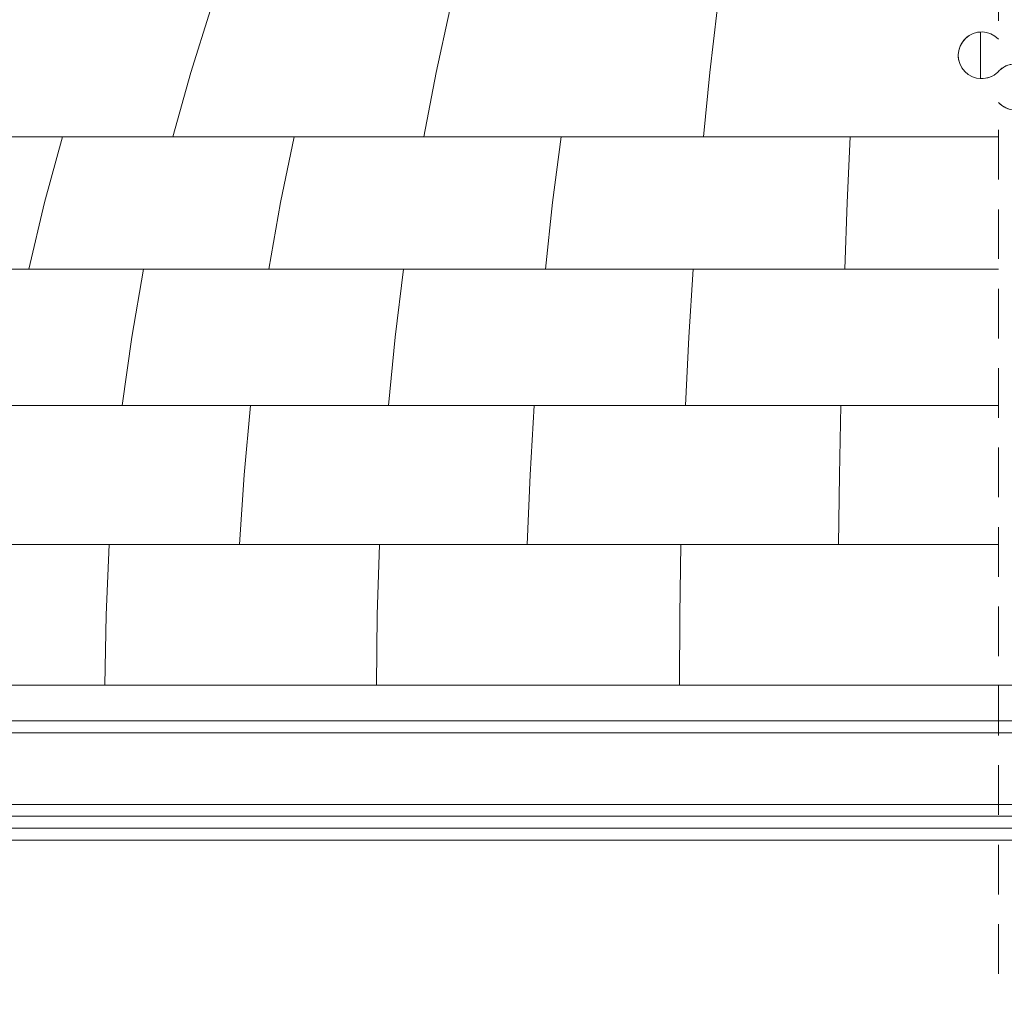
# Model space of a CAD drawing. Units: inches. Extents: x 174 to 608, y 369 to 612.
# Drawn here: x 282 to 381, y 373 to 471 of the extents above; entities that cross this region are included whole.
import ezdxf

# ---------------------------------------------------------------- set-up
doc = ezdxf.new("R2010")
doc.units = ezdxf.units.IN
doc.header["$MEASUREMENT"] = 0
doc.linetypes.add('AI-Linetype-1', pattern=[16, 5, -3, 5, -3])
doc.layers.add('BASE-COPPER', color=7, linetype='Continuous')
doc.layers.add('BASE-OTHER', color=7, linetype='Continuous')

# ---------------------------------------------------------------- blocks, each defined once
blk = doc.blocks.new('block 32')
at = {"layer": 'BASE-COPPER', "color": 20, "lineweight": 18}
blk.add_lwpolyline([(235.232, 400.363), (380.212, 400.363)], dxfattribs=at)
blk = doc.blocks.new('block 33')
at = {"layer": 'BASE-COPPER', "color": 20, "lineweight": 18}
blk.add_lwpolyline([(235.232, 399.161), (380.212, 399.161)], dxfattribs=at)
blk = doc.blocks.new('block 34')
at = {"layer": 'BASE-COPPER', "color": 20, "lineweight": 18}
blk.add_open_spline([(365.362, 547.468), (291.829, 539.858), (235.948, 477.895), (235.948, 403.97)], degree=3, dxfattribs=at)
blk = doc.blocks.new('block 38')
at = {"layer": 'BASE-COPPER', "color": 20, "lineweight": 18}
blk.add_lwpolyline([(380.212, 459.177), (246.929, 459.177)], dxfattribs=at)
blk = doc.blocks.new('block 39')
at = {"layer": 'BASE-COPPER', "color": 20, "lineweight": 18}
blk.add_lwpolyline([(380.212, 445.848), (242.16, 445.848)], dxfattribs=at)
blk = doc.blocks.new('block 40')
at = {"layer": 'BASE-COPPER', "color": 20, "lineweight": 18}
blk.add_lwpolyline([(380.212, 432.114), (238.72, 432.114)], dxfattribs=at)
blk = doc.blocks.new('block 41')
at = {"layer": 'BASE-COPPER', "color": 20, "lineweight": 18}
blk.add_lwpolyline([(380.212, 418.11), (236.643, 418.11)], dxfattribs=at)
blk = doc.blocks.new('block 42')
at = {"layer": 'BASE-COPPER', "color": 20, "lineweight": 18}
blk.add_lwpolyline([(234.746, 388.341), (380.212, 388.341)], dxfattribs=at)
blk = doc.blocks.new('block 43')
at = {"layer": 'BASE-COPPER', "color": 20, "lineweight": 18}
blk.add_lwpolyline([(233.544, 389.543), (380.212, 389.543)], dxfattribs=at)
blk = doc.blocks.new('block 44')
at = {"layer": 'BASE-COPPER', "color": 20, "lineweight": 18}
blk.add_lwpolyline([(228.735, 390.746), (380.212, 390.746)], dxfattribs=at)
blk = doc.blocks.new('block 45')
at = {"layer": 'BASE-COPPER', "color": 20, "lineweight": 18}
blk.add_lwpolyline([(228.735, 391.948), (380.212, 391.948)], dxfattribs=at)
blk = doc.blocks.new('block 46')
at = {"layer": 'BASE-COPPER', "color": 20, "lineweight": 18}
blk.add_lwpolyline([(235.948, 403.97), (528.083, 403.97)], dxfattribs=at)
blk = doc.blocks.new('block 66')
at = {"layer": 'BASE-COPPER', "color": 20, "lineweight": 18}
blk.add_lwpolyline([(309.261, 459.177), (307.904, 452.571), (306.722, 445.848)], dxfattribs=at)
blk = doc.blocks.new('block 67')
at = {"layer": 'BASE-COPPER', "color": 20, "lineweight": 18}
blk.add_lwpolyline([(285.925, 459.177), (284.122, 452.571), (282.551, 445.848)], dxfattribs=at)
blk = doc.blocks.new('block 76')
at = {"layer": 'BASE-COPPER', "color": 20, "lineweight": 18}
blk.add_lwpolyline([(304.89, 432.114), (304.246, 425.138), (303.784, 418.11)], dxfattribs=at)
blk = doc.blocks.new('block 77')
at = {"layer": 'BASE-COPPER', "color": 20, "lineweight": 18}
blk.add_lwpolyline([(290.652, 418.11), (290.328, 411.049), (290.219, 403.97)], dxfattribs=at)
blk = doc.blocks.new('block 78')
at = {"layer": 'BASE-COPPER', "color": 20, "lineweight": 18}
blk.add_lwpolyline([(294.094, 445.848), (292.916, 439.023), (291.948, 432.114)], dxfattribs=at)
blk = doc.blocks.new('block 88')
at = {"layer": 'BASE-COPPER', "color": 20, "lineweight": 18}
blk.add_lwpolyline([(300.845, 471.975), (298.859, 465.651), (297.069, 459.177)], dxfattribs=at)
blk = doc.blocks.new('block 120')
at = {"layer": 'BASE-COPPER', "color": 20, "lineweight": 18}
blk.add_lwpolyline([(525.684, 399.161), (380.212, 399.161)], dxfattribs=at)
blk = doc.blocks.new('block 121')
at = {"layer": 'BASE-COPPER', "color": 20, "lineweight": 18}
blk.add_lwpolyline([(524.922, 400.363), (380.212, 400.363)], dxfattribs=at)
blk = doc.blocks.new('block 122')
at = {"layer": 'BASE-COPPER', "color": 20, "lineweight": 18}
blk.add_lwpolyline([(525.678, 388.341), (380.212, 388.341)], dxfattribs=at)
blk = doc.blocks.new('block 123')
at = {"layer": 'BASE-COPPER', "color": 20, "lineweight": 18}
blk.add_lwpolyline([(526.881, 389.543), (380.212, 389.543)], dxfattribs=at)
blk = doc.blocks.new('block 124')
at = {"layer": 'BASE-COPPER', "color": 20, "lineweight": 18}
blk.add_lwpolyline([(531.689, 390.746), (380.212, 390.746)], dxfattribs=at)
blk = doc.blocks.new('block 125')
at = {"layer": 'BASE-COPPER', "color": 20, "lineweight": 18}
blk.add_lwpolyline([(531.689, 391.948), (380.212, 391.948)], dxfattribs=at)
blk = doc.blocks.new('block 126')
at = {"layer": 'BASE-COPPER', "color": 20, "lineweight": 18}
blk.add_lwpolyline([(365.269, 459.177), (364.983, 452.571), (364.734, 445.848)], dxfattribs=at)
blk = doc.blocks.new('block 127')
at = {"layer": 'BASE-COPPER', "color": 20, "lineweight": 18}
blk.add_lwpolyline([(336.158, 459.177), (335.316, 452.571), (334.582, 445.848)], dxfattribs=at)
blk = doc.blocks.new('block 128')
at = {"layer": 'BASE-COPPER', "color": 20, "lineweight": 18}
blk.add_lwpolyline([(333.445, 432.114), (333.045, 425.138), (332.758, 418.11)], dxfattribs=at)
blk = doc.blocks.new('block 129')
at = {"layer": 'BASE-COPPER', "color": 20, "lineweight": 18}
blk.add_lwpolyline([(317.879, 418.11), (317.653, 411.049), (317.577, 403.97)], dxfattribs=at)
blk = doc.blocks.new('block 130')
at = {"layer": 'BASE-COPPER', "color": 20, "lineweight": 18}
blk.add_lwpolyline([(320.274, 445.848), (319.454, 439.023), (318.781, 432.114)], dxfattribs=at)
blk = doc.blocks.new('block 131')
at = {"layer": 'BASE-COPPER', "color": 20, "lineweight": 18}
blk.add_lwpolyline([(364.348, 432.114), (364.213, 425.138), (364.116, 418.11)], dxfattribs=at)
blk = doc.blocks.new('block 132')
at = {"layer": 'BASE-COPPER', "color": 20, "lineweight": 18}
blk.add_lwpolyline([(348.235, 418.11), (348.119, 411.049), (348.08, 403.97)], dxfattribs=at)
blk = doc.blocks.new('block 133')
at = {"layer": 'BASE-COPPER', "color": 20, "lineweight": 18}
blk.add_lwpolyline([(349.464, 445.848), (349.043, 439.023), (348.698, 432.114)], dxfattribs=at)
blk = doc.blocks.new('block 135')
at = {"layer": 'BASE-COPPER', "color": 20, "lineweight": 18}
blk.add_lwpolyline([(324.973, 471.975), (323.591, 465.651), (322.345, 459.177)], dxfattribs=at)
blk = doc.blocks.new('block 138')
at = {"layer": 'BASE-COPPER', "color": 20, "lineweight": 18}
blk.add_lwpolyline([(351.874, 471.975), (351.165, 465.651), (350.526, 459.177)], dxfattribs=at)
blk = doc.blocks.new('block 139')
at = {"layer": 'BASE-COPPER', "color": 20, "lineweight": 18}
blk.add_lwpolyline([(378.409, 469.745), (378.409, 465.048)], dxfattribs=at)
blk = doc.blocks.new('block 334')
at = {"layer": 'BASE-OTHER', "color": 250, "linetype": 'AI-Linetype-1', "lineweight": 20}
blk.add_open_spline([(380.225, 611.882), (380.225, 611.882), (380.225, 469.023), (380.225, 469.023), (379.327, 469.961), (377.838, 469.993), (376.9, 469.095), (375.961, 468.197), (375.929, 466.708), (376.827, 465.77), (377.725, 464.832), (379.214, 464.799), (380.152, 465.697), (380.177, 465.721), (380.201, 465.745), (380.225, 465.77), (380.277, 465.828), (380.332, 465.883), (380.39, 465.935), (381.342, 466.797), (382.813, 466.723), (383.675, 465.77), (384.536, 464.818), (384.463, 463.347), (383.51, 462.485), (382.557, 461.623), (381.086, 461.697), (380.225, 462.65), (380.225, 462.65), (380.225, 372.614), (380.225, 372.614)], degree=3, knots=[0, 0, 0, 0, 1, 1, 1, 2, 2, 2, 3, 3, 3, 4, 4, 4, 5, 5, 5, 6, 6, 6, 7, 7, 7, 8, 8, 8, 9, 9, 9, 10, 10, 10, 10], dxfattribs=at)
blk = doc.blocks.new('block 335')
at = {"layer": 'BASE-OTHER', "color": 250, "lineweight": 20}
blk.add_open_spline([(380.225, 469.023), (379.327, 469.961), (377.838, 469.993), (376.9, 469.095), (375.961, 468.197), (375.929, 466.708), (376.827, 465.77), (377.725, 464.832), (379.214, 464.799), (380.152, 465.697), (380.177, 465.721), (380.201, 465.745), (380.225, 465.77), (380.277, 465.828), (380.332, 465.883), (380.39, 465.935), (381.342, 466.797), (382.813, 466.723), (383.675, 465.77), (384.536, 464.818), (384.463, 463.347), (383.51, 462.485), (382.557, 461.623), (381.086, 461.697), (380.225, 462.65)], degree=3, knots=[0, 0, 0, 0, 1, 1, 1, 2, 2, 2, 3, 3, 3, 4, 4, 4, 5, 5, 5, 6, 6, 6, 7, 7, 7, 8, 8, 8, 8], dxfattribs=at)

msp = doc.modelspace()

# ---------------------------------------------------------------- block references
at = {"layer": 'BASE-COPPER'}
for name in ['block 34', 'block 88', 'block 135', 'block 138', 'block 139', 'block 38', 'block 67', 'block 66', 'block 127', 'block 126', 'block 39', 'block 78', 'block 130', 'block 133', 'block 40', 'block 76', 'block 128', 'block 131', 'block 41', 'block 77', 'block 129', 'block 132', 'block 46', 'block 32', 'block 121', 'block 33', 'block 120', 'block 45', 'block 125', 'block 44', 'block 124', 'block 43', 'block 123', 'block 42', 'block 122']:
    msp.add_blockref(name, (0, 0), dxfattribs=at)
at = {"layer": 'BASE-OTHER'}
for name in ['block 334', 'block 335']:
    msp.add_blockref(name, (0, 0), dxfattribs=at)

doc.saveas('drawing.dxf')
